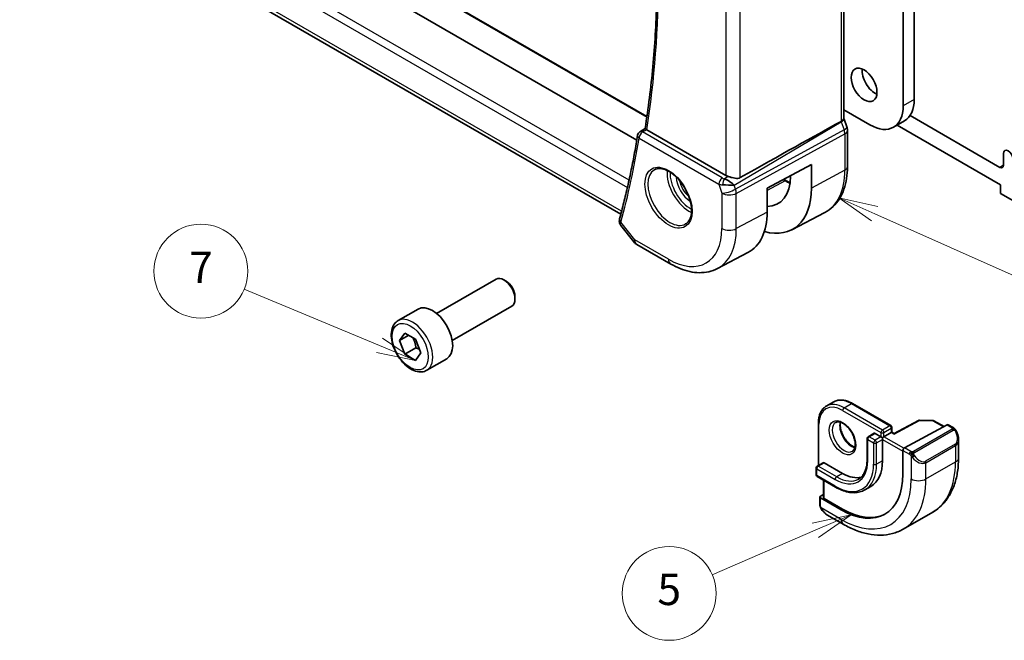
# Model space of a CAD drawing. Units: millimetres. Extents: x 22 to 2994, y 12 to 574.
# Drawn here: x 358 to 453, y 109 to 168 of the extents above; entities that cross this region are included whole.
import ezdxf

# ---------------------------------------------------------------- set-up
doc = ezdxf.new("R2010")
doc.units = ezdxf.units.MM
doc.header["$LTSCALE"] = 1.5
for name, color, linetype, lineweight in [('Symbol (TK)', 100, 'Continuous', 18), ('Visible (ISO)', 7, 'Continuous', 35), ('Visible Narrow (ISO)', 7, 'Continuous', 25)]:
    doc.layers.add(name, color=color, linetype=linetype, lineweight=lineweight)
doc.styles.add('Note Text (TK2)', font='txt')

# ---------------------------------------------------------------- blocks, each defined once
blk = doc.blocks.new('バルーン4')
at = {"layer": 'Symbol (TK)', "color": 100}
for p, q in [((293.613, 99.758), (291.329, 100.775)), ((293.816, 100.215), (291.329, 100.775)), ((291.329, 100.775), (293.41, 99.301)), ((293.613, 99.758), (314.236, 90.572))]:
    blk.add_line(p, q, dxfattribs=at)
at = {"layer": 'Symbol (TK)'}
blk.add_circle((316.966, 89.356), 3, dxfattribs=at)
at = {"layer": 'Symbol (TK)', "color": 7, "insert": (316.966, 89.339), "char_height": 2, "attachment_point": 5, "style": 'Note Text (TK2)'}
blk.add_mtext('4', dxfattribs=at)
blk = doc.blocks.new('バルーン6')
at = {"layer": 'Symbol (TK)', "color": 100}
for p, q in [((292.11, 80.523), (289.617, 79.99)), ((289.815, 79.531), (292.11, 80.523)), ((290.014, 79.072), (292.11, 80.523)), ((289.815, 79.531), (283.23, 76.682))]:
    blk.add_line(p, q, dxfattribs=at)
at = {"layer": 'Symbol (TK)'}
blk.add_circle((280.486, 75.495), 3, dxfattribs=at)
at = {"layer": 'Symbol (TK)', "color": 7, "insert": (280.486, 75.489), "char_height": 2, "attachment_point": 5, "style": 'Note Text (TK2)'}
blk.add_mtext('5', dxfattribs=at)
blk = doc.blocks.new('バルーン7')
at = {"layer": 'Symbol (TK)', "color": 100}
for p, q in [((261.975, 91.344), (253.334, 94.941)), ((261.975, 91.344), (264.283, 90.383)), ((264.283, 90.383), (262.167, 91.806)), ((261.783, 90.882), (264.283, 90.383))]:
    blk.add_line(p, q, dxfattribs=at)
at = {"layer": 'Symbol (TK)'}
blk.add_circle((250.572, 96.091), 3, dxfattribs=at)
at = {"layer": 'Symbol (TK)', "color": 7, "insert": (250.572, 96.073), "char_height": 2, "attachment_point": 5, "style": 'Note Text (TK2)'}
blk.add_mtext('7', dxfattribs=at)

msp = doc.modelspace()

# ---------------------------------------------------------------- linework, layer by layer
at = {"layer": 'Visible (ISO)'}
for p, q in [((443.1491, 159.9965), (443.1513, 195.7696)), ((444.2119, 195.3875), (444.2097, 160.6088)), ((437.4592, 158.7804), (437.4612, 190.6318)), ((417.6222, 156.6908), (362.406, 188.5745)), ((418.5932, 158.9539), (368.0063, 188.1645)), ((416.0931, 149.5924), (359.6211, 182.2012)), ((437.4593, 159.6077), (439.9669, 158.1598)), ((437.4928, 158.7224), (437.7537, 157.9689)), ((443.2778, 158.5491), (442.2171, 157.9367)), ((452.4081, 154.0851), (443.8062, 159.0513)), ((417.9259, 157.5031), (418.4212, 157.827)), ((426.1509, 153.3171), (418.584, 157.6865)), ((437.8127, 157.6254), (437.8125, 154.1495)), ((442.5628, 158.1363), (452.4854, 152.4075)), ((452.7617, 155.4016), (452.7617, 154.2892)), ((430.1143, 152.0901), (434.3588, 154.3753)), ((434.3588, 154.3753), (434.3586, 152.0892)), ((431.7007, 152.9442), (431.9351, 152.8089)), ((432.3593, 153.2436), (432.3593, 153.2988)), ((430.1142, 149.804), (430.1143, 152.0901)), ((452.4854, 152.4075), (452.4854, 151.591)), ((452.4854, 151.591), (454.6067, 150.3662)), ((432.4769, 148.1084), (435.6429, 149.7601)), ((416.0984, 148.5242), (417.3471, 146.938)), ((417.6328, 146.6906), (420.8698, 144.8214)), ((425.3552, 144.3931), (428.277, 145.9174)), ((398.4381, 140.0791), (404.1398, 143.371)), ((405.1067, 143.1715), (404.8898, 143.2967)), ((405.9505, 141.71), (405.9505, 141.4596)), ((399.9381, 137.481), (405.6398, 140.7729)), ((394.7515, 139.394), (396.6607, 140.4963)), ((394.8937, 137.4792), (395.404, 138.2052)), ((395.7776, 137.9895), (394.8937, 137.4792)), ((395.404, 138.2052), (396.4246, 137.6159)), ((395.404, 136.1639), (394.8937, 137.4792)), ((396.4246, 137.6159), (396.935, 136.3007)), ((396.4647, 136.7763), (395.404, 136.1639)), ((396.4246, 135.5747), (395.404, 136.1639)), ((396.935, 136.3007), (396.4246, 135.5747)), ((397.5015, 134.6308), (399.4107, 135.7331)), ((435.7854, 131.1955), (436.4925, 131.6038)), ((438.2927, 131.4452), (441.9697, 129.322)), ((435.0227, 129.5576), (435.0224, 125.509)), ((444.6186, 129.8164), (442.2924, 128.5641)), ((443.2711, 127.1964), (447.3692, 129.4027)), ((444.7154, 129.8403), (445.9923, 129.8274)), ((446.0903, 129.8006), (447.0639, 129.2384)), ((447.4727, 129.4106), (447.9416, 129.1398)), ((440.3554, 128.5872), (439.7897, 128.2606)), ((440.4554, 128.5773), (441.0211, 128.2507)), ((442.011, 128.6589), (441.3039, 128.2507)), ((442.0697, 129.1488), (442.0696, 128.6927)), ((442.2924, 128.5641), (442.0696, 128.6927)), ((439.6897, 128.0874), (439.6896, 126.0463)), ((441.1625, 128.0057), (441.1624, 125.9645)), ((448.4557, 127.9925), (448.4556, 126.25)), ((443.1246, 124.6682), (443.1247, 126.9543)), ((435.476, 125.7709), (434.9103, 125.4443)), ((435.576, 125.761), (437.3438, 124.7402)), ((434.8103, 125.2711), (434.8103, 124.618)), ((434.9103, 124.4447), (436.678, 123.424)), ((435.5173, 124.0942), (435.5172, 122.4265)), ((435.2223, 122.5507), (435.5173, 122.7091)), ((440.044, 123.4929), (439.4783, 123.1663)), ((435.1636, 121.7639), (435.1637, 122.4731)), ((435.2223, 122.3931), (437.2022, 121.2498)), ((437.3436, 121.3258), (435.5758, 122.3466)), ((443.1597, 119.4027), (445.9881, 121.0357)), ((437.4092, 119.8736), (435.8878, 120.752))]:
    msp.add_line(p, q, dxfattribs=at)
for centre, radius, start, end in [((418.1935, 157.0809), 0.5, 123.175155, 170.776739), ((418.1328, 147.5566), 1, 218.210738, 239.996436), ((441.8697, 129.1488), 0.2, 359.996436, 59.996436), ((444.7134, 129.6403), 0.2, 89.420194, 118.297358), ((445.9903, 129.6274), 0.2, 59.996436, 89.420194), ((439.8897, 128.0874), 0.2, 120, 179.996436), ((435.0103, 125.2711), 0.2, 120, 179.996436), ((435.0103, 124.6179), 0.2, 179.996436, 239.996436)]:
    msp.add_arc(centre, radius, start, end, dxfattribs=at)
msp.add_ellipse((439.4014, 161.9972), major_axis=(-0.875, 1.5155), ratio=0.5773503, dxfattribs=at)
for centre, major_axis, ratio, start_param, end_param in [((440.4621, 162.6096), (0.875, -1.5155), 0.5773503, 3.7927301, 5.6320478), ((441.0278, 162.4462), (2.25, -3.8971), 0.5773503, 0, 0.7853263), ((439.9671, 161.8339), (2.25, -3.8971), 0.5773503, 5.4977153, 7.0685116), ((418.9382, 157.9029), (0.5035, 0.0084), 0.5941292, 3.7882053, 3.9220662), ((389.5133, 130.5591), (54.8753, 31.6878), 0.0111646, 0.5110514, 0.7987759), ((436.9978, 157.7071), (0.7559, 0.2618), 0.2582545, 6.2831208, 6.2831853), ((437.0127, 157.6255), (0.8, 0), 0.5773917, 0, 0.0062303), ((418.1935, 157.0809), (-0.2736, 0.4185), 0.5735886, 6.280475, 6.2831185), ((453.2212, 155.1279), (-0.325, 0.5629), 0.5773503, 4.0023307, 7.0528416), ((452.4081, 154.4934), (0.25, -0.433), 0.5773503, 5.4977944, 7.0685835), ((426.3526, 152.3836), (-0.8893, 0.621), 0.3502849, 4.2268562, 5.3332521), ((426.858, 153.7538), (-0.9998, -0.0313), 0.5971759, 0.7667175, 1.0579284), ((428.2998, 155.5877), (2.8705, -4.9718), 0.5773503, 5.9611401, 7.0685116), ((426.3526, 152.3836), (1.0721, -0.04), 0.0094359, 0.9688368, 2.0752326), ((428.2998, 155.5877), (4.2842, -7.4205), 0.5773503, 5.756067, 7.0685116), ((416.4592, 149.0293), (-0.4824, 0.1315), 0.7086636, 0, 0.0034144), ((424.1986, 153.2199), (4.1829, -7.2451), 0.5773503, 6.2584901, 7.0685116), ((404.8898, 142.0719), (-0.75, 1.299), 0.5773503, 3.1415927, 6.2831853), ((405.1067, 142.1972), (-0.5966, 1.0334), 0.5773503, 3.9269908, 5.4977871), ((398.0357, 138.1147), (-1.375, 2.3816), 0.5773503, 3.1415927, 6.2831853), ((447.3692, 129.2394), (0.1054, 0.17), 0.5970929, 0.0187138, 0.8041479), ((440.4554, 128.414), (-0.1, 0.1732), 0.5773503, 5.4977153, 6.2831853), ((441.8696, 128.5773), (-0.2, -0.1155), 0.0000622, 2.3562212, 3.1416686), ((442.289, 128.3351), (0.0034, 0.229), 0.0150788, 0.00841, 0.7770241), ((441.1625, 128.169), (-0.2, 0.1155), 0.0000311, 0.785345, 1.5707967), ((441.1625, 128.169), (-0.2, -0.1155), 0.0000622, 1.5708097, 2.3562212), ((441.1625, 128.169), (0, -0.2309), 0.0000311, 0.7853444, 1.5707425), ((447.4558, 128.4685), (0.7541, -1.0308), 0.6370674, 0.7164046, 0.7187608), ((443.2711, 127.0331), (-0.1054, -0.17), 0.5970929, 3.9457406, 5.5165369), ((435.576, 125.5977), (-0.1, 0.1732), 0.5773503, 5.4977153, 6.2831853), ((437.344, 128.1694), (2.7, -4.6765), 0.5773503, 0, 0.7853263), ((437.2026, 128.0877), (4.1875, -7.253), 0.5773503, 5.4977153, 7.0685116), ((437.344, 128.1694), (2.1, -3.6373), 0.5773503, 5.4977153, 6.1447251), ((435.3637, 122.469), (-0.2, 0.0059), 0.556902, 5.5141005, 7.0848968), ((435.7172, 122.4225), (-0.2, 0.0059), 0.556902, 0.0162775, 0.8017115), ((437.344, 128.1694), (4.191, -7.259), 0.5773503, 5.4977153, 6.2416189), ((435.9879, 121.849), (0.5155, -1.1686), 0.637066, 5.5642352, 5.5667994)]:
    msp.add_ellipse(centre, major_axis=major_axis, ratio=ratio, start_param=start_param, end_param=end_param, dxfattribs=at)
for points, knots in [([(418.421, 157.8256), (418.7288, 159.756), (418.9758, 161.7341), (419.3471, 165.7767), (419.4712, 167.8412), (419.596, 172.0475), (419.5967, 174.1892), (419.4742, 178.5402), (419.3512, 180.7495), (419.003, 184.9694), (418.7912, 186.9738), (418.5315, 188.9972)], [6.11621454, 6.11621454, 6.11621454, 6.11621454, 6.18290042, 6.18290042, 6.2495863, 6.2495863, 6.31627218, 6.31627218, 6.38295806, 6.38295806, 6.44200616, 6.44200616, 6.44200616, 6.44200616]), ([(437.2048, 158.4981), (437.2521, 158.5241), (437.2939, 158.5511), (437.364, 158.6071), (437.3924, 158.6358), (437.4342, 158.6925), (437.4593, 158.7355), (437.4592, 158.7804)], [-0.134531337, -0.134531337, -0.134531337, -0.134531337, -0.106719656, -0.106719656, -0.079245283, -0.079245283, -0.052321699, -0.052321699, -0.052321699, -0.052321699]), ([(418.5394, 157.716), (418.5183, 157.732), (418.5001, 157.7462), (418.4692, 157.7714), (418.4567, 157.7823), (418.4318, 157.8059), (418.42, 157.8197), (418.421, 157.8256)], [0, 0, 0, 0, 0.010390389, 0.010390389, 0.020991092, 0.020991092, 0.03784757, 0.03784757, 0.03784757, 0.03784757]), ([(437.2042, 158.4978), (437.2043, 158.4979), (437.2045, 158.4979), (437.2046, 158.498), (437.2047, 158.4981), (437.2048, 158.4981)], [0.00000381726, 0.00000381726, 0.00000381726, 0.00000381726, 0.00005304002, 0.00005304002, 0.0001849746, 0.0001849746, 0.0001849746, 0.0001849746]), ([(417.7, 157.161), (417.61, 156.6071), (417.5151, 156.0571), (417.3151, 154.9652), (417.2101, 154.4233), (416.9902, 153.3479), (416.8753, 152.8143), (416.6355, 151.7556), (416.5107, 151.2306), (416.2512, 150.1891), (416.1164, 149.6728), (415.9768, 149.1608)], [0.16970791, 0.16970791, 0.16970791, 0.16970791, 0.188877056, 0.188877056, 0.208046201, 0.208046201, 0.227215346, 0.227215346, 0.246384491, 0.246384491, 0.265553636, 0.265553636, 0.265553636, 0.265553636]), ([(419.3045, 153.8584), (419.4652, 153.9511), (419.6571, 153.9938), (420.0732, 153.965), (420.2892, 153.906), (420.7281, 153.6988), (420.9498, 153.555), (421.3828, 153.1942), (421.594, 152.9772), (421.9833, 152.4903), (422.1612, 152.2203), (422.464, 151.6557), (422.5888, 151.3612), (422.7722, 150.78), (422.831, 150.4933), (422.8785, 149.9594), (422.8677, 149.7121), (422.7829, 149.2807), (422.7089, 149.0975), (422.526, 148.8272), (422.4231, 148.7307), (422.3045, 148.6622)], [3.926919, 3.926919, 3.926919, 3.926919, 4.2977872, 4.2977872, 4.621423, 4.621423, 4.930399, 4.930399, 5.2402, 5.2402, 5.5518322, 5.5518322, 5.8639706, 5.8639706, 6.1750758, 6.1750758, 6.4841726, 6.4841726, 6.7949018, 6.7949018, 7.0685116, 7.0685116, 7.0685116, 7.0685116]), ([(437.8125, 154.1495), (437.8125, 153.7628), (437.7853, 153.3873), (437.6741, 152.6663), (437.5901, 152.3208), (437.3621, 151.6686), (437.218, 151.3619), (436.8681, 150.7992), (436.662, 150.5432), (436.1921, 150.098), (435.9283, 149.9089), (435.6429, 149.7601)], [0, 0, 0, 0, 0.16200431, 0.16200431, 0.32400862, 0.32400862, 0.48601294, 0.48601294, 0.64801725, 0.64801725, 0.81002156, 0.81002156, 0.81002156, 0.81002156]), ([(427.5399, 153.103), (427.4739, 153.066), (427.3953, 153.0426), (427.2236, 153.0258), (427.1299, 153.0329), (426.9513, 153.06), (426.8512, 153.083), (426.6519, 153.1366), (426.5527, 153.1668), (426.4375, 153.2019), (426.4105, 153.2101), (426.3836, 153.2182)], [-0.27514088, -0.27514088, -0.27514088, -0.27514088, -0.24821122, -0.24821122, -0.21995199, -0.21995199, -0.19110292, -0.19110292, -0.16225385, -0.16225385, -0.15344459, -0.15344459, -0.15344459, -0.15344459]), ([(416.0958, 148.5275), (416.0472, 148.5879), (416.0063, 148.6594), (415.9546, 148.8118), (415.9432, 148.8945), (415.9466, 148.9734)], [0.001002387, 0.001002387, 0.001002387, 0.001002387, 0.026322075, 0.026322075, 0.051848293, 0.051848293, 0.051848293, 0.051848293]), ([(420.8698, 144.8214), (421.1669, 144.6498), (421.4684, 144.5018), (422.0766, 144.2583), (422.3834, 144.1628), (422.9981, 144.0308), (423.3062, 143.9943), (423.9167, 143.9879), (424.2193, 144.0182), (424.8059, 144.1515), (425.0897, 144.2546), (425.3552, 144.3931)], [4.71238898, 4.71238898, 4.71238898, 4.71238898, 4.86454393, 4.86454393, 5.01669889, 5.01669889, 5.16885384, 5.16885384, 5.32100879, 5.32100879, 5.47316375, 5.47316375, 5.47316375, 5.47316375]), ([(397.5015, 134.6308), (397.3531, 134.5452), (397.1851, 134.4948), (396.8224, 134.4647), (396.627, 134.4904), (396.2139, 134.6172), (395.9961, 134.7278), (395.5696, 135.0225), (395.3615, 135.2092), (394.9802, 135.6349), (394.8069, 135.8735), (394.51, 136.3792), (394.3863, 136.6461), (394.1997, 137.1852), (394.137, 137.4572), (394.0822, 137.9836), (394.0903, 138.2378), (394.1861, 138.698), (394.2721, 138.906), (394.4959, 139.2071), (394.615, 139.3152), (394.7515, 139.394)], [2.3561945, 2.3561945, 2.3561945, 2.3561945, 2.6219889, 2.6219889, 2.9116134, 2.9116134, 3.2397083, 3.2397083, 3.5784192, 3.5784192, 3.9145523, 3.9145523, 4.2491117, 4.2491117, 4.5850272, 4.5850272, 4.9236794, 4.9236794, 5.2532791, 5.2532791, 5.4977871, 5.4977871, 5.4977871, 5.4977871]), ([(435.0227, 129.5576), (435.0227, 129.7035), (435.0326, 129.8447), (435.0729, 130.1147), (435.1032, 130.2436), (435.1846, 130.4858), (435.2357, 130.5993), (435.3588, 130.8071), (435.4308, 130.9015), (435.5944, 131.0671), (435.686, 131.1381), (435.7854, 131.1955)], [1.57079633, 1.57079633, 1.57079633, 1.57079633, 1.72786159, 1.72786159, 1.88492686, 1.88492686, 2.04199213, 2.04199213, 2.1990574, 2.1990574, 2.35612267, 2.35612267, 2.35612267, 2.35612267]), ([(438.2927, 131.4452), (438.1664, 131.5181), (438.0391, 131.5802), (437.7851, 131.6804), (437.6583, 131.7186), (437.4078, 131.7693), (437.2839, 131.7817), (437.0423, 131.7791), (436.9245, 131.7639), (436.6994, 131.705), (436.592, 131.6612), (436.4925, 131.6038)], [3.14159265, 3.14159265, 3.14159265, 3.14159265, 3.29868665, 3.29868665, 3.45578065, 3.45578065, 3.61287465, 3.61287465, 3.76996864, 3.76996864, 3.92706264, 3.92706264, 3.92706264, 3.92706264]), ([(436.6854, 129.6367), (436.7721, 129.6867), (436.8802, 129.7071), (437.1145, 129.6713), (437.2257, 129.6335), (437.4528, 129.5127), (437.5679, 129.4319), (437.7934, 129.2324), (437.9038, 129.1134), (438.1071, 128.8482), (438.1998, 128.7019), (438.3567, 128.3978), (438.4207, 128.2402), (438.5135, 127.9319), (438.5423, 127.7813), (438.5639, 127.5048), (438.5571, 127.3788), (438.5135, 127.1629), (438.4769, 127.0738), (438.3897, 126.9429), (438.3411, 126.8975), (438.2854, 126.8654)], [2.3561227, 2.3561227, 2.3561227, 2.3561227, 2.7894047, 2.7894047, 3.1025737, 3.1025737, 3.4014843, 3.4014843, 3.7034798, 3.7034798, 4.0086123, 4.0086123, 4.314383, 4.314383, 4.6180705, 4.6180705, 4.9179134, 4.9179134, 5.2195473, 5.2195473, 5.4977153, 5.4977153, 5.4977153, 5.4977153]), ([(437.146, 129.6554), (437.132, 129.5913), (437.1232, 129.5203), (437.1163, 129.3184), (437.1287, 129.1783), (437.1887, 128.8832), (437.2366, 128.7281), (437.3646, 128.4195), (437.4449, 128.2661), (437.6298, 127.9782), (437.7343, 127.8439), (437.9549, 127.6094), (438.0709, 127.5092), (438.2995, 127.3522), (438.4121, 127.2951), (438.5215, 127.2583), (438.5267, 127.2566), (438.5319, 127.2549)], [4.491644, 4.491644, 4.491644, 4.491644, 4.6735137, 4.6735137, 4.9724243, 4.9724243, 5.2744198, 5.2744198, 5.5795523, 5.5795523, 5.885323, 5.885323, 6.1890105, 6.1890105, 6.4888534, 6.4888534, 6.5040739, 6.5040739, 6.5040739, 6.5040739]), ([(447.9416, 129.1398), (447.9621, 129.128), (447.9808, 129.1154), (448.0197, 129.0877), (448.0406, 129.0719), (448.0822, 129.0353), (448.1029, 129.014), (448.1226, 128.9908)], [0, 0, 0, 0, 0.0078072, 0.0078072, 0.016643483, 0.016643483, 0.025839205, 0.025839205, 0.025839205, 0.025839205]), ([(448.1226, 128.9908), (448.1294, 128.983), (448.1362, 128.9747), (448.152, 128.9547), (448.1608, 128.9426), (448.1946, 128.8932), (448.2175, 128.8543), (448.2503, 128.7929), (448.2613, 128.7708), (448.2719, 128.7486)], [0, 0, 0, 0, 0.003167889, 0.003167889, 0.007658039, 0.007658039, 0.021147317, 0.021147317, 0.028547772, 0.028547772, 0.028547772, 0.028547772]), ([(448.272, 128.7484), (448.3541, 128.5769), (448.4139, 128.3921), (448.4505, 128.1419), (448.4559, 128.075), (448.4559, 128.0091)], [0, 0, 0, 0, 0.057112821, 0.057112821, 0.077766829, 0.077766829, 0.077766829, 0.077766829]), ([(439.6896, 126.0463), (439.6896, 125.8672), (439.6774, 125.6964), (439.6295, 125.3755), (439.5939, 125.2255), (439.5014, 124.9502), (439.4445, 124.8249), (439.3122, 124.6013), (439.2367, 124.503), (439.0695, 124.3339), (438.9778, 124.2629), (438.8783, 124.2055)], [4.71238898, 4.71238898, 4.71238898, 4.71238898, 4.86945425, 4.86945425, 5.02651952, 5.02651952, 5.18358478, 5.18358478, 5.34065005, 5.34065005, 5.49771532, 5.49771532, 5.49771532, 5.49771532]), ([(448.4556, 126.25), (448.4556, 125.7986), (448.4249, 125.3595), (448.299, 124.5148), (448.2038, 124.109), (447.9455, 123.3404), (447.7823, 122.9774), (447.3854, 122.307), (447.1514, 121.9998), (446.6164, 121.4584), (446.3153, 121.2246), (445.9881, 121.0357)], [4.71238898, 4.71238898, 4.71238898, 4.71238898, 4.86945425, 4.86945425, 5.02651952, 5.02651952, 5.18358478, 5.18358478, 5.34065005, 5.34065005, 5.49771532, 5.49771532, 5.49771532, 5.49771532]), ([(436.678, 123.424), (436.8784, 123.3083), (437.0798, 123.2102), (437.4801, 123.0523), (437.6791, 122.9924), (438.0705, 122.9132), (438.2629, 122.894), (438.6365, 122.8981), (438.8176, 122.9215), (439.1627, 123.0117), (439.3265, 123.0786), (439.4783, 123.1663)], [0, 0, 0, 0, 0.157094, 0.157094, 0.314188, 0.314188, 0.47128199, 0.47128199, 0.62837599, 0.62837599, 0.78546999, 0.78546999, 0.78546999, 0.78546999]), ([(435.2022, 121.5324), (435.1934, 121.5571), (435.1861, 121.5818), (435.1747, 121.6332), (435.171, 121.6601), (435.1656, 121.7116), (435.1636, 121.737), (435.1636, 121.7639)], [0, 0, 0, 0, 0.007933044, 0.007933044, 0.016961992, 0.016961992, 0.0258659, 0.0258659, 0.0258659, 0.0258659]), ([(435.3374, 121.282), (435.3108, 121.3209), (435.2854, 121.3609), (435.2508, 121.423), (435.2397, 121.4442), (435.2244, 121.4766), (435.2195, 121.4876), (435.2104, 121.5098), (435.2062, 121.5213), (435.2022, 121.5324)], [0, 0, 0, 0, 0.01416011, 0.01416011, 0.021332506, 0.021332506, 0.02493365, 0.02493365, 0.028543509, 0.028543509, 0.028543509, 0.028543509]), ([(435.8854, 120.7532), (435.7792, 120.8145), (435.6795, 120.8935), (435.4963, 121.0721), (435.4116, 121.1738), (435.3374, 121.282)], [0, 0, 0, 0, 0.038396874, 0.038396874, 0.07783224, 0.07783224, 0.07783224, 0.07783224]), ([(443.1597, 119.4027), (442.8324, 119.2138), (442.4794, 119.0699), (441.7429, 118.8772), (441.3597, 118.8283), (440.5806, 118.8198), (440.1845, 118.86), (439.3895, 119.0207), (438.9905, 119.1412), (438.1958, 119.4548), (437.8002, 119.6478), (437.4092, 119.8736)], [5.49771532, 5.49771532, 5.49771532, 5.49771532, 5.65480932, 5.65480932, 5.81190331, 5.81190331, 5.96899731, 5.96899731, 6.12609131, 6.12609131, 6.28318531, 6.28318531, 6.28318531, 6.28318531])]:
    msp.add_open_spline(points, degree=3, knots=knots, dxfattribs=at)
for points in [[(437.4592, 158.804), (437.4712, 158.7767), (437.4822, 158.7489), (437.4919, 158.7208)], [(437.7538, 157.9689), (437.7917, 157.8595), (437.8124, 157.7433), (437.8124, 157.6283)], [(431.9351, 152.8089), (432.0635, 152.7347), (432.1917, 152.6676), (432.3189, 152.6077)], [(415.9466, 148.9734), (415.9492, 149.032), (415.9587, 149.0899), (415.9734, 149.1467)], [(435.1636, 121.7639), (435.1636, 121.7639), (435.1636, 121.7639), (435.1636, 121.7639)]]:
    msp.add_open_spline(points, degree=3, dxfattribs=at)
for points, weights in [([(396.1529, 137.7728), (396.3816, 137.3488), (396.4647, 136.7763)], [1.05886467072, 1.11516383842, 1]), ([(396.4647, 136.7763), (396.6497, 136.7174), (396.7978, 136.6542)], [1, 1.03917061523, 1.05850500864])]:
    msp.add_rational_spline(points, weights, degree=2, dxfattribs=at)
at = {"layer": 'Visible Narrow (ISO)'}
for p, q in [((437.2068, 190.357), (437.2048, 158.4981)), ((367.7919, 188.2262), (418.5848, 158.8967)), ((416.8867, 152.8754), (358.7599, 186.4397)), ((358.4906, 185.7933), (416.7281, 152.1649)), ((427.5399, 153.103), (427.542, 185.3453)), ((426.1528, 184.7676), (426.1509, 153.3171)), ((416.1705, 149.8859), (359.2063, 182.7789)), ((444.2097, 160.6088), (443.1491, 159.9965)), ((418.1812, 157.4817), (418.5394, 157.716)), ((426.9601, 152.3693), (437.2228, 158.4491)), ((437.4837, 157.6956), (427.0871, 152.0026)), ((437.2228, 158.4491), (437.4837, 157.6956)), ((417.84, 156.8768), (425.4749, 152.4681)), ((425.8161, 153.0731), (418.1812, 157.4817)), ((427.1616, 151.5946), (437.5583, 157.2876)), ((437.5583, 157.2876), (437.5581, 153.8117)), ((437.5581, 153.8117), (434.3586, 152.0892)), ((452.7617, 154.2892), (452.4081, 154.0851)), ((426.3836, 153.2182), (426.0122, 152.9982)), ((426.2089, 152.9112), (426.2078, 152.9106)), ((431.6451, 152.9143), (431.84, 152.8017)), ((425.4749, 152.4681), (425.7725, 151.6087)), ((425.4753, 152.4877), (425.4753, 152.4877)), ((425.8932, 152.729), (425.8932, 152.729)), ((425.9051, 152.4095), (425.9052, 152.4095)), ((426.9389, 152.3904), (426.9389, 152.3904)), ((426.9389, 152.3702), (426.9389, 152.3702)), ((427.0871, 152.0026), (426.9601, 152.3693)), ((431.84, 152.8017), (430.1143, 151.875)), ((425.7725, 151.6087), (425.7723, 148.2284)), ((427.1614, 148.2143), (427.1616, 151.5946)), ((430.1142, 149.804), (427.1614, 148.2143)), ((417.4257, 147.1483), (416.1057, 148.8252)), ((420.6627, 145.2792), (417.4257, 147.1483)), ((437.4856, 131.027), (438.1927, 131.4353)), ((438.1927, 131.4353), (441.8697, 129.3121)), ((437.3442, 130.7821), (441.0211, 128.6589)), ((441.1626, 128.9038), (437.4856, 131.027)), ((435.081, 125.5429), (435.0813, 129.476)), ((441.8697, 129.3121), (441.1626, 128.9038)), ((442.289, 128.4984), (444.7134, 129.8036)), ((444.7134, 129.8036), (445.9903, 129.7907)), ((445.9903, 129.7907), (447.0033, 129.2057)), ((447.3692, 129.4027), (447.8416, 129.1299)), ((439.8897, 128.2507), (440.4554, 128.5773)), ((441.0211, 128.6589), (441.0211, 128.2507)), ((441.3039, 128.2507), (441.304, 128.6589)), ((441.304, 128.6589), (442.0111, 129.0671)), ((442.0111, 129.0671), (442.011, 128.6589)), ((442.011, 128.6589), (442.289, 128.4984)), ((447.8397, 128.9888), (444.1263, 126.8448)), ((444.2263, 126.7393), (447.9397, 128.8832)), ((439.7482, 125.9646), (439.7483, 128.0058)), ((439.7483, 128.0058), (440.314, 127.6791)), ((440.4554, 127.9241), (439.8897, 128.2507)), ((440.314, 127.6791), (440.3139, 125.638)), ((441.0211, 128.2507), (440.4554, 127.9241)), ((440.5967, 125.6379), (440.5968, 127.6791)), ((440.5968, 127.6791), (441.1625, 128.0057)), ((441.1625, 128.0057), (443.1247, 126.8727)), ((443.2109, 127.1495), (441.3039, 128.2507)), ((448.1214, 127.5464), (445.293, 125.9135)), ((445.3344, 125.7741), (448.1628, 127.4071)), ((448.1628, 127.4071), (448.1627, 125.8418)), ((443.1247, 126.9543), (443.7404, 126.5988)), ((443.8818, 126.8438), (443.2711, 127.1964)), ((435.0103, 125.4344), (435.576, 125.761)), ((441.1624, 125.9645), (440.5967, 125.6379)), ((443.9202, 126.4181), (443.9201, 124.2088)), ((445.3343, 124.2088), (448.1627, 125.8418)), ((445.3343, 124.2088), (445.3344, 125.7741)), ((434.8689, 124.5363), (434.8689, 125.1895)), ((434.8689, 125.1895), (436.6367, 124.1687)), ((436.7781, 124.4136), (435.0103, 125.4344)), ((437.3438, 124.7402), (436.7781, 124.4136)), ((436.6366, 123.5155), (434.8689, 124.5363)), ((435.5758, 122.3466), (435.5759, 124.0604)), ((435.2222, 121.6823), (435.2223, 122.3931)), ((437.2021, 120.3313), (435.2887, 121.4362)), ((437.2022, 121.2498), (437.3436, 121.3258))]:
    msp.add_line(p, q, dxfattribs=at)
for centre, major_axis, ratio, start_param, end_param in [((335.9441, 221.3271), (-59.2437, 102.6131), 0.5773503, 3.7615924, 4.0863496), ((436.7368, 158.4606), (0.7559, 0.2618), 0.2582545, 5.3180162, 6.2771878), ((436.6103, 158.4604), (0.5078, -0.8615), 0.5509809, 1.244268, 1.2980701), ((436.9978, 157.7071), (0.7559, 0.2618), 0.2582545, 5.3180162, 6.2831208), ((436.8712, 157.7071), (0.4842, -0.875), 0.5571968, 0.7957543, 1.2591143), ((437.0127, 157.6255), (0.8, 0), 0.5773917, 5.4629165, 6.2831853), ((335.237, 220.9189), (-59.2612, 102.6433), 0.5773503, 3.6613654, 3.7572111), ((418.1935, 157.0809), (-0.4935, 0.0801), 0.6666013, 0, 0.885981), ((418.1935, 157.0809), (0.25, 0.433), 0.5773088, 0.8203407, 2.3562304), ((418.1935, 157.0809), (-0.2736, 0.4185), 0.5735886, 5.4662655, 6.280475), ((420.8045, 151.2603), (1.5, -2.5981), 0.5773503, 3.1415927, 6.2831853), ((422.643, 152.3217), (1.5, -2.5981), 0.5773503, 3.8243959, 5.6003821), ((431.3914, 157.3726), (4.3605, -7.5527), 0.5773503, 6.2584901, 7.0685116), ((437.0125, 154.1496), (0.8, 0), 0.5773917, 5.4629165, 6.2831853), ((422.7844, 152.4034), (-1.4, 2.4249), 0.5773503, 0.7447784, 2.3968142), ((422.7844, 152.4034), (0.975, -1.6887), 0.5773503, 3.952955, 5.471823), ((425.8284, 152.6722), (-0.25, -0.433), 0.5773088, 3.9619333, 5.4978231), ((426.1635, 153.2951), (-0.5257, 0.0391), 0.6010133, 0.8944624, 1.3239564), ((426.0246, 152.5974), (-0.1113, -0.4875), 0.3211183, 3.8239002, 5.1750948), ((422.9258, 152.485), (-0.875, 1.5155), 0.5773503, 1.0474136, 2.094179), ((426.1758, 152.8942), (0.9957, 0.1722), 0.453582, 3.8561891, 4.2856831), ((426.4796, 152.0169), (-0.9449, -0.3273), 0.2582545, 0.6405338, 2.1764235), ((426.4796, 152.0169), (0.4803, -0.8771), 0.5520751, 0.7982438, 1.2616038), ((431.8351, 152.6357), (0.1, 0.1732), 0.5773088, 0, 0.7505275), ((431.8403, 157.6318), (2.9579, -5.1232), 0.5773503, 5.4977153, 5.610863), ((426.4796, 152.0169), (1, -0.0001), 0.5773917, 3.9270267, 5.4629165), ((416.4592, 149.0293), (-0.4824, 0.1315), 0.7086636, 0.0034144, 0.958451), ((416.4461, 148.9516), (-0.4995, 0.0217), 0.8259523, 6.2827263, 7.0053856), ((416.8127, 149.2554), (0.7314, 0.7096), 0.2948877, 2.4848341, 2.7223948), ((420.6631, 151.1786), (3.6128, -6.2575), 0.5773503, 5.4977153, 7.0685116), ((421.3455, 151.5726), (4.1125, -7.123), 0.5773503, 6.2584901, 7.0685116), ((426.4794, 148.6366), (-1, 0.0001), 0.5773917, 0.7854341, 2.3213238), ((418.1328, 147.5566), (-0.7857, -0.6186), 0.1979726, 5.6533543, 6.2831853), ((418.1328, 147.5566), (-0.5001, -0.866), 0.5773088, 5.4978231, 6.2831853), ((421.3698, 145.6874), (-0.5001, -0.866), 0.5773088, 5.4978231, 6.2831853), ((396.1265, 137.0124), (1.375, -2.3816), 0.5773503, 0, 3.1415927), ((437.344, 128.1694), (-1.6, 2.7713), 0.5773503, 5.4977153, 7.0685116), ((437.4854, 128.251), (-1.7, 2.9445), 0.5773503, 5.4977153, 6.2831853), ((438.1925, 128.6593), (-1.7, 2.9445), 0.5773503, 5.4977153, 6.2831853), ((438.1927, 131.272), (0.1, 0.1732), 0.5773088, 0, 0.7854341), ((437.4856, 130.8637), (-0.1, -0.1732), 0.5773088, 3.9270267, 5.4978231), ((435.2227, 129.5576), (-0.2, 0), 0.5773917, 0, 0.7854341), ((437.4854, 128.251), (0.8, -1.3856), 0.5773503, 3.1415927, 6.2831853), ((438.1925, 128.6593), (0.8, -1.3856), 0.5773503, 3.6302524, 5.7945255), ((441.8697, 129.1488), (0.1, 0.1732), 0.5773088, 0, 0.7854341), ((441.8697, 129.1488), (0.1, -0.1732), 0.5773503, 0.7853263, 2.3561227), ((444.7134, 129.6403), (-0.0948, 0.1761), 0.5568508, 5.5145711, 6.2831853), ((444.7134, 129.6403), (0.002, 0.2), 0.01422, 0, 0.615602), ((445.9903, 129.6274), (0.002, 0.2), 0.01422, 0, 0.615602), ((445.9903, 129.6274), (0.1, 0.1732), 0.5773088, 0, 0.7854341), ((441.1625, 128.7405), (-0.1, -0.1732), 0.5773088, 3.9270267, 5.4978231), ((441.1625, 128.7405), (0.2, 0), 0.5773917, 3.9270267, 5.4978231), ((441.1625, 128.7405), (-0.1, 0.1732), 0.5773503, 3.926919, 5.4977153), ((441.8697, 129.1488), (0.2, 0), 0.5773917, 5.4978231, 6.2831853), ((447.8397, 128.8255), (-0.1, 0.1732), 0.5773503, 5.1050162, 5.4977153), ((447.8416, 128.9666), (0.1, 0.1732), 0.5773088, 0.0000359, 0.7854341), ((447.8397, 128.8255), (-0.1, 0.1732), 0.5773503, 4.7123172, 5.1050162), ((447.5558, 128.5263), (0.5656, -0.9798), 0.5773503, 0.0000359, 1.4375697), ((448.0916, 128.6621), (0.1804, 0.0863), 0.0544259, 0.2190663, 0.957419), ((448.0916, 128.6621), (0.1804, 0.0863), 0.0544259, 0.0018566, 0.2190663), ((439.8897, 128.0874), (-0.2, 0), 0.5773917, 0, 0.7854341), ((439.8897, 128.0874), (0.1, 0.1732), 0.5773088, 0.7854341, 2.3562304), ((439.8897, 128.0874), (-0.1, 0.1732), 0.5773503, 5.4977153, 6.2831853), ((440.4554, 127.7608), (-0.1, -0.1732), 0.5773088, 3.9270267, 5.4978231), ((440.4554, 127.7608), (0.2, 0), 0.5773917, 3.9270267, 5.4978231), ((440.4554, 127.7608), (-0.1, 0.1732), 0.5773503, 3.926919, 5.4977153), ((448.0214, 127.4887), (0.1, -0.1732), 0.5773503, 0.7853263, 1.5707245), ((447.4558, 128.4685), (0.7541, -1.0308), 0.6370674, 6.2142276, 6.9995899), ((443.8818, 126.6805), (0.1, 0.1732), 0.5773088, 1.5708322, 2.3562304), ((443.8818, 126.6805), (0.1, 0.1732), 0.5773088, 0.7854341, 1.5708322), ((444.1263, 126.6815), (0.1, -0.1732), 0.5773503, 1.9634236, 2.3561227), ((444.1418, 126.3817), (-0.165, -0.1131), 0.0545427, 1.4458119, 2.1841646), ((444.1263, 126.6815), (0.1, -0.1732), 0.5773503, 1.5707245, 1.9634236), ((444.7274, 126.8933), (0.5656, -0.9798), 0.5773503, 4.8456874, 6.2832212), ((436.6369, 127.7612), (2.6, -4.5033), 0.5773503, 5.4977153, 7.0685116), ((436.6369, 127.7612), (2.2, -3.8105), 0.5773503, 5.4977153, 7.0685116), ((436.7783, 127.8428), (2.7, -4.6765), 0.5773503, 0, 0.7853263), ((439.8896, 126.0463), (-0.2, 0), 0.5773917, 0, 0.7854341), ((440.4553, 125.7196), (-0.2, 0), 0.5773917, 0.7854341, 2.3562304), ((444.1418, 126.3817), (-0.165, -0.1131), 0.0545427, 0.7074592, 1.4458119), ((444.6273, 126.8356), (0.7541, -1.0308), 0.6370674, 4.7766938, 6.2142276), ((445.193, 125.8557), (0.1, -0.1732), 0.5773503, 0.7853263, 1.5707245), ((440.7381, 130.129), (5.25, -9.0933), 0.5773503, 0, 0.7853263), ((447.4556, 126.2501), (1, -0.0001), 0.5773917, 5.4978231, 6.2831853), ((435.0103, 125.2711), (-0.2, 0), 0.5773917, 0, 0.7854341), ((435.0103, 124.6179), (-0.2, 0), 0.5773917, 0, 0.7854341), ((435.0103, 125.2711), (0.1, 0.1732), 0.5773088, 0.7854341, 2.3562304), ((435.0103, 125.2711), (-0.1, 0.1732), 0.5773503, 5.4977153, 6.2831853), ((435.0103, 124.6179), (-0.1, -0.1732), 0.5773088, 5.4978231, 6.2831853), ((436.7781, 124.2503), (-0.1, -0.1732), 0.5773088, 3.9270267, 5.4978231), ((436.7783, 127.8428), (2.1, -3.6373), 0.5773503, 5.4977153, 6.2831853), ((437.2026, 128.0877), (4.75, -8.2272), 0.5773503, 5.4977153, 7.0685116), ((437.9097, 128.496), (5.25, -9.0933), 0.5773503, 0, 0.7853263), ((444.6272, 124.6171), (1, -0.0001), 0.5773917, 3.9270267, 5.4978231), ((436.7781, 123.5972), (-0.1, -0.1732), 0.5773088, 5.4978231, 6.2831853), ((435.3636, 121.7639), (-0.2, 0), 0.5773917, 0.0000359, 0.7854341), ((435.5024, 121.3951), (-0.165, -0.1131), 0.0545427, 0.0000935, 0.5192773), ((435.9879, 121.849), (0.5155, -1.1686), 0.637066, 4.9146998, 5.5642352), ((437.9092, 120.7396), (-0.5001, -0.866), 0.5773088, 5.4978231, 6.2831853)]:
    msp.add_ellipse(centre, major_axis=major_axis, ratio=ratio, start_param=start_param, end_param=end_param, dxfattribs=at)
for centre, major_axis in [((420.6631, 151.1786), (-1.6, 2.7713)), ((395.9143, 136.8899), (1.225, -2.1218)), ((437.344, 128.1694), (0.9, -1.5588))]:
    msp.add_ellipse(centre, major_axis=major_axis, ratio=0.5773503, dxfattribs=at)
for points in [[(416.098, 148.5244), (416.0608, 148.5718), (416.0449, 148.6288), (416.0594, 148.6951)], [(448.0945, 129.0068), (448.0828, 129.0094), (448.0556, 129.0102), (447.9782, 128.9903), (447.9197, 128.96), (447.8938, 128.9451)], [(448.0945, 129.0068), (448.078, 129.0203), (448.0455, 129.0414), (447.9739, 129.0619), (447.9217, 129.0622), (447.8984, 129.0596)], [(448.0945, 129.0068), (448.0916, 129.0133), (448.0841, 129.0263), (448.066, 129.0478), (448.037, 129.0743), (447.9916, 129.1083), (447.9588, 129.1299), (447.9416, 129.1398)], [(448.0945, 129.0068), (448.0993, 128.996), (448.1047, 128.9749), (448.0956, 128.9301), (448.082, 128.8932), (448.075, 128.8746)], [(448.0945, 129.0068), (448.1044, 128.9987), (448.124, 128.9805), (448.1551, 128.9435), (448.191, 128.8909), (448.2333, 128.8187), (448.2555, 128.7723), (448.2667, 128.7485)], [(443.9903, 126.6369), (443.9818, 126.6388), (443.9646, 126.6432), (443.9368, 126.6526), (443.905, 126.666), (443.8666, 126.6855), (443.823, 126.7118), (443.7961, 126.7299), (443.7818, 126.7382)], [(443.9903, 126.6369), (443.977, 126.6199), (443.9531, 126.5867), (443.9159, 126.5182), (443.8934, 126.4756), (443.8863, 126.4596)], [(443.9903, 126.6369), (443.9866, 126.6577), (443.9831, 126.6957), (443.9891, 126.7611), (443.9997, 126.7975), (444.0041, 126.8109)], [(443.9903, 126.6369), (443.996, 126.6442), (444.008, 126.6587), (444.0281, 126.6812), (444.0517, 126.7053), (444.0802, 126.7315), (444.1138, 126.7588), (444.1484, 126.7828), (444.1693, 126.7948), (444.1804, 126.8012)], [(443.9903, 126.6369), (444.0074, 126.6331), (444.04, 126.6277), (444.1023, 126.6239), (444.1468, 126.6205), (444.1664, 126.6172)], [(443.9903, 126.6369), (443.9919, 126.628), (443.9958, 126.6097), (444.0045, 126.5792), (444.0174, 126.544), (444.0361, 126.5019), (444.0625, 126.4526), (444.0946, 126.4023), (444.1161, 126.3738), (444.1274, 126.3586)]]:
    msp.add_open_spline(points, degree=3, dxfattribs=at)
for points, knots in [([(447.8984, 129.0596), (447.8982, 129.0501), (447.8953, 129.0404), (447.89, 129.0314), (447.8848, 129.0226), (447.8774, 129.0145), (447.8684, 129.0074), (447.8673, 129.0065), (447.8662, 129.0057), (447.8651, 129.0049), (447.8571, 128.9989), (447.8481, 128.9937), (447.8397, 128.9888)], [0.5, 0.5, 0.5, 0.5, 0.6699894, 0.6699894, 0.6699894, 0.83656608, 0.83656608, 0.83656608, 0.85622576, 0.85622576, 0.85622576, 1, 1, 1, 1]), ([(447.8416, 129.1299), (447.8473, 129.1267), (447.8531, 129.1233), (447.8588, 129.1195), (447.8643, 129.1158), (447.8698, 129.1117), (447.8748, 129.1072), (447.8797, 129.1026), (447.8842, 129.0977), (447.8878, 129.0926), (447.8914, 129.0874), (447.8942, 129.082), (447.896, 129.0766), (447.8978, 129.0709), (447.8986, 129.0652), (447.8984, 129.0596)], [0, 0, 0, 0, 0.10026775, 0.10026775, 0.10026775, 0.19847065, 0.19847065, 0.19847065, 0.29651622, 0.29651622, 0.29651622, 0.39628078, 0.39628078, 0.39628078, 0.5, 0.5, 0.5, 0.5]), ([(447.9397, 128.8832), (447.9525, 128.8906), (447.9657, 128.898), (447.98, 128.9016), (447.9941, 128.9051), (448.0092, 128.9047), (448.025, 128.9003), (448.0419, 128.8955), (448.0594, 128.8861), (448.075, 128.8746)], [0, 0, 0, 0, 0.16464555, 0.16464555, 0.16464555, 0.3268563, 0.3268563, 0.3268563, 0.5, 0.5, 0.5, 0.5]), ([(448.075, 128.8746), (448.0849, 128.8674), (448.0948, 128.8589), (448.1045, 128.8493), (448.1139, 128.8399), (448.1232, 128.8294), (448.1323, 128.8181), (448.1407, 128.8074), (448.1487, 128.7963), (448.1559, 128.7851), (448.1632, 128.7738), (448.1697, 128.7626), (448.1756, 128.7516), (448.1815, 128.7406), (448.1868, 128.7299), (448.1916, 128.7198)], [0.5, 0.5, 0.5, 0.5, 0.60524772, 0.60524772, 0.60524772, 0.707891, 0.707891, 0.707891, 0.80414857, 0.80414857, 0.80414857, 0.90207429, 0.90207429, 0.90207429, 1, 1, 1, 1]), ([(448.0945, 129.0068), (448.1062, 129.0041), (448.1152, 128.9994), (448.1226, 128.9908), (448.1226, 128.9908)], [0, 0, 0, 0, 0.33333333, 0.33441343, 0.33441343, 0.33441343, 0.33441343]), ([(443.7404, 126.5988), (443.7452, 126.596), (443.7544, 126.5898), (443.7659, 126.5806), (443.7734, 126.5746), (443.782, 126.5675), (443.7911, 126.5595), (443.799, 126.5526), (443.8074, 126.545), (443.8158, 126.5369), (443.8239, 126.5292), (443.832, 126.5209), (443.8399, 126.5124), (443.848, 126.5038), (443.8558, 126.4949), (443.8633, 126.4863), (443.8714, 126.477), (443.8792, 126.4679), (443.8863, 126.4596)], [0, 0, 0, 0, 0.19035453, 0.19035453, 0.19035453, 0.31386322, 0.31386322, 0.31386322, 0.42140608, 0.42140608, 0.42140608, 0.52396797, 0.52396797, 0.52396797, 0.62813475, 0.62813475, 0.62813475, 0.74172688, 0.74172688, 0.74172688, 0.74172688]), ([(444.0041, 126.8109), (443.9959, 126.8109), (443.9875, 126.8113), (443.9793, 126.812), (443.9711, 126.8127), (443.9631, 126.8138), (443.9553, 126.8152), (443.9476, 126.8167), (443.9402, 126.8184), (443.9333, 126.8205), (443.9264, 126.8225), (443.92, 126.8248), (443.9139, 126.8273), (443.9126, 126.8279), (443.9113, 126.8284), (443.91, 126.829), (443.9054, 126.831), (443.901, 126.8332), (443.8968, 126.8354), (443.8915, 126.8381), (443.8866, 126.841), (443.8818, 126.8438)], [0.5, 0.5, 0.5, 0.5, 0.58502424, 0.58502424, 0.58502424, 0.66947181, 0.66947181, 0.66947181, 0.75324782, 0.75324782, 0.75324782, 0.83626522, 0.83626522, 0.83626522, 0.85443497, 0.85443497, 0.85443497, 0.91835525, 0.91835525, 0.91835525, 1, 1, 1, 1]), ([(443.8863, 126.4596), (443.8936, 126.4509), (443.9002, 126.4431), (443.9057, 126.4363), (443.9122, 126.4284), (443.9172, 126.4221), (443.9202, 126.4182)], [0.74172688, 0.74172688, 0.74172688, 0.74172688, 0.86054632, 0.86054632, 0.86054632, 1, 1, 1, 1]), ([(444.1263, 126.8448), (444.1222, 126.8425), (444.1181, 126.8401), (444.1136, 126.8377), (444.1092, 126.8354), (444.1046, 126.833), (444.0995, 126.8308), (444.0944, 126.8285), (444.089, 126.8263), (444.0833, 126.8243), (444.0775, 126.8222), (444.0715, 126.8204), (444.0652, 126.8187), (444.0588, 126.8171), (444.0523, 126.8156), (444.0457, 126.8145), (444.0389, 126.8133), (444.0321, 126.8124), (444.0252, 126.8119), (444.0182, 126.8113), (444.0111, 126.811), (444.0041, 126.8109)], [0, 0, 0, 0, 0.07187067, 0.07187067, 0.07187067, 0.14250295, 0.14250295, 0.14250295, 0.21256871, 0.21256871, 0.21256871, 0.28268769, 0.28268769, 0.28268769, 0.35348445, 0.35348445, 0.35348445, 0.42564648, 0.42564648, 0.42564648, 0.5, 0.5, 0.5, 0.5]), ([(444.1664, 126.6172), (444.1655, 126.6258), (444.1651, 126.6344), (444.1653, 126.6427), (444.1655, 126.651), (444.1662, 126.6589), (444.1676, 126.6664), (444.169, 126.6739), (444.1709, 126.6808), (444.1735, 126.6871), (444.176, 126.6935), (444.1792, 126.6992), (444.1827, 126.7042), (444.1859, 126.7089), (444.1895, 126.7129), (444.1935, 126.7167), (444.1983, 126.7212), (444.204, 126.7255), (444.2099, 126.7294), (444.2152, 126.7329), (444.2206, 126.736), (444.2263, 126.7393)], [0.5, 0.5, 0.5, 0.5, 0.57172447, 0.57172447, 0.57172447, 0.6426242, 0.6426242, 0.6426242, 0.71336021, 0.71336021, 0.71336021, 0.78457822, 0.78457822, 0.78457822, 0.85049403, 0.85049403, 0.85049403, 0.92879556, 0.92879556, 0.92879556, 1, 1, 1, 1]), ([(444.2418, 126.4394), (444.2373, 126.446), (444.2328, 126.4526), (444.2282, 126.4597), (444.2236, 126.4668), (444.219, 126.4743), (444.2144, 126.4824), (444.2098, 126.4904), (444.2052, 126.499), (444.2009, 126.5079), (444.1965, 126.5168), (444.1923, 126.526), (444.1885, 126.5353), (444.1847, 126.5446), (444.1812, 126.554), (444.1782, 126.5632), (444.1752, 126.5725), (444.1727, 126.5816), (444.1707, 126.5906), (444.1687, 126.5996), (444.1673, 126.6085), (444.1664, 126.6172)], [0, 0, 0, 0, 0.071275, 0.071275, 0.071275, 0.14246065, 0.14246065, 0.14246065, 0.21364074, 0.21364074, 0.21364074, 0.28489899, 0.28489899, 0.28489899, 0.35632005, 0.35632005, 0.35632005, 0.42799051, 0.42799051, 0.42799051, 0.5, 0.5, 0.5, 0.5]), ([(443.9202, 126.4182), (443.9212, 126.4169), (443.9227, 126.415), (443.9247, 126.4123), (443.9291, 126.4066), (443.9356, 126.3979), (443.9434, 126.3877), (443.9492, 126.3801), (443.9557, 126.3718), (443.9624, 126.3632), (443.9688, 126.355), (443.9753, 126.3467), (443.9816, 126.3387), (443.9885, 126.3299), (443.9951, 126.3215), (444.0009, 126.3142), (444.0105, 126.3023), (444.0178, 126.2932), (444.0205, 126.2899)], [0.00000014, 0.00000014, 0.00000014, 0.00000014, 0.09424462, 0.09424462, 0.09424462, 0.29608497, 0.29608497, 0.29608497, 0.44613462, 0.44613462, 0.44613462, 0.58843853, 0.58843853, 0.58843853, 0.74422937, 0.74422937, 0.74422937, 1, 1, 1, 1]), ([(435.2022, 121.5324), (435.206, 121.5219), (435.2217, 121.4999), (435.2523, 121.4882), (435.2698, 121.4863)], [0.33665138, 0.33665138, 0.33665138, 0.33665138, 0.66666667, 1, 1, 1, 1]), ([(435.2698, 121.4863), (435.2655, 121.4985), (435.2607, 121.5121), (435.2559, 121.5262), (435.2515, 121.5392), (435.2471, 121.5528), (435.2433, 121.5661), (435.2395, 121.5797), (435.2363, 121.593), (435.2336, 121.6057), (435.2305, 121.6198), (435.2281, 121.633), (435.2262, 121.6446), (435.2233, 121.6624), (435.2222, 121.6758), (435.2222, 121.6823)], [0.25827312, 0.25827312, 0.25827312, 0.25827312, 0.39314391, 0.39314391, 0.39314391, 0.51690147, 0.51690147, 0.51690147, 0.64201572, 0.64201572, 0.64201572, 0.78266988, 0.78266988, 0.78266988, 1, 1, 1, 1]), ([(435.2887, 121.4362), (435.2877, 121.4387), (435.2862, 121.4422), (435.2846, 121.4464), (435.2807, 121.4562), (435.2757, 121.4701), (435.2698, 121.4863)], [0.00000016, 0.00000016, 0.00000016, 0.00000016, 0.07789573, 0.07789573, 0.07789573, 0.25827312, 0.25827312, 0.25827312, 0.25827312]), ([(435.3622, 121.2925), (435.3595, 121.297), (435.3508, 121.3115), (435.3406, 121.3299), (435.3342, 121.3416), (435.327, 121.3548), (435.3203, 121.368), (435.3134, 121.3817), (435.3069, 121.3953), (435.3016, 121.4069), (435.2951, 121.4211), (435.2904, 121.4322), (435.2887, 121.4362)], [0, 0, 0, 0, 0.32158276, 0.32158276, 0.32158276, 0.52551233, 0.52551233, 0.52551233, 0.73736223, 0.73736223, 0.73736223, 0.99942173, 0.99942173, 0.99942173, 0.99942173])]:
    msp.add_open_spline(points, degree=3, knots=knots, dxfattribs=at)

# ---------------------------------------------------------------- block references
at = {"layer": 'Symbol (TK)', "xscale": 1.5, "yscale": 1.5, "zscale": 1.5}
for name in ['バルーン4', 'バルーン7', 'バルーン6']:
    msp.add_blockref(name, (0, 0), dxfattribs=at)

doc.saveas('drawing.dxf')
